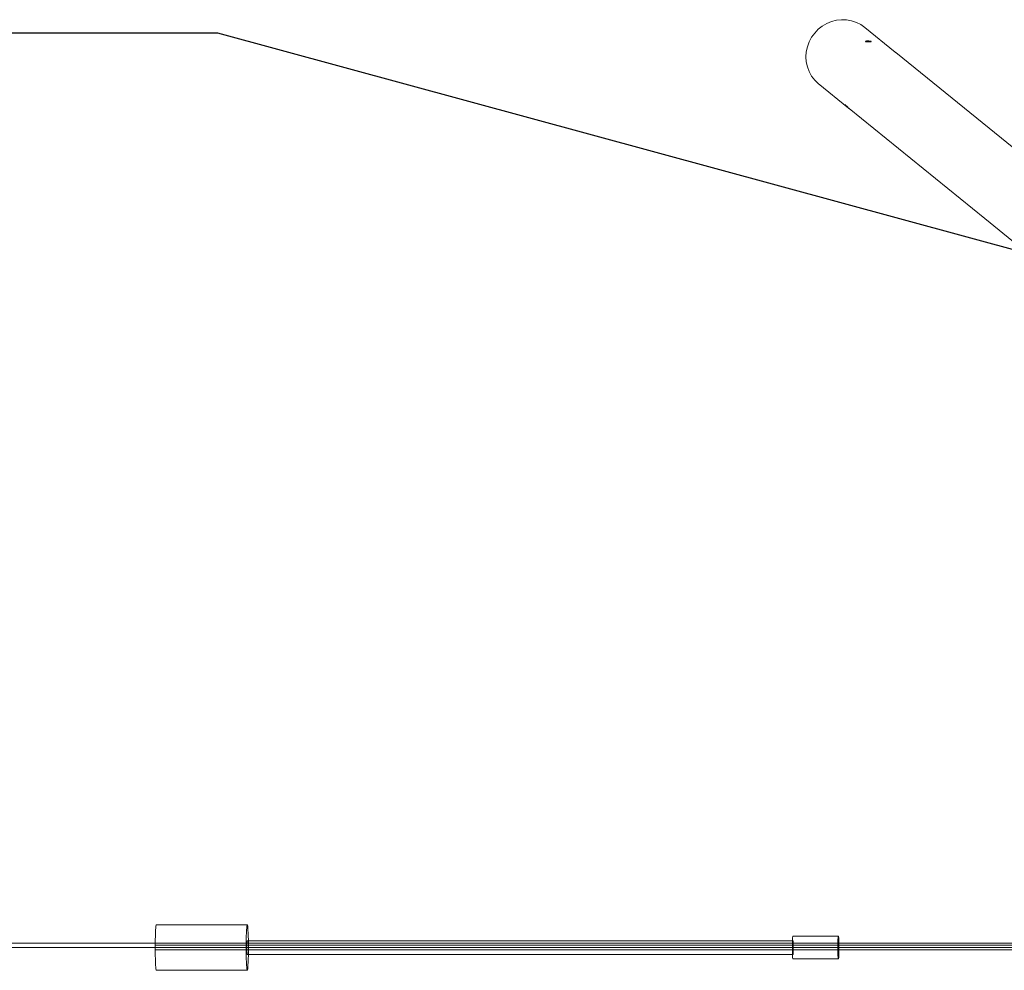
# Model space of a CAD drawing. Units: millimetres. Extents: x -18949 to 423002, y -3372 to 3967.
# Drawn here: x 19128 to 21291, y 1878 to 3967 of the extents above; entities that cross this region are included whole.
import ezdxf

# ---------------------------------------------------------------- set-up
doc = ezdxf.new("R2010")
doc.units = ezdxf.units.MM
doc.layers.add('Opvangzone', color=7, linetype='Continuous', true_color=0x00a19a)
doc.layers.add('Toestel 2D', color=7, linetype='Continuous', lineweight=20)

# ---------------------------------------------------------------- blocks, each defined once
blk = doc.blocks.new('WP-211')
at = {"layer": 'Opvangzone'}
blk.add_lwpolyline([(-18020.7, 3142.5), (-15108.2, 3938.3), (9562.9, 3938.3), (19562.9, 3938.3), (23231.8, 2938.3)], dxfattribs=at)
at = {"layer": 'Toestel 2D', "lineweight": 0}
for p, q in [((20901, 3958.9), (20891.2, 3953.1)), ((20901, 3958.9), (20891.2, 3953.1)), ((20901, 3958.9), (20891.2, 3953.1)), ((20901, 3958.9), (20891.2, 3953.1)), ((20911.4, 3963.2), (20901, 3958.9)), ((20911.4, 3963.2), (20901, 3958.9)), ((20911.4, 3963.2), (20901, 3958.9)), ((20911.4, 3963.2), (20901, 3958.9)), ((20922.3, 3966), (20911.4, 3963.2)), ((20922.3, 3966), (20911.4, 3963.2)), ((20922.3, 3966), (20911.4, 3963.2)), ((20922.3, 3966), (20911.4, 3963.2)), ((20933.5, 3967.2), (20922.3, 3966)), ((20933.5, 3967.2), (20922.3, 3966)), ((20933.5, 3967.2), (20922.3, 3966)), ((20933.5, 3967.2), (20922.3, 3966)), ((20944.6, 3966.8), (20933.5, 3967.2)), ((20944.6, 3966.8), (20933.5, 3967.2)), ((20944.6, 3966.8), (20933.5, 3967.2)), ((20944.6, 3966.8), (20933.5, 3967.2)), ((20955.5, 3964.8), (20944.6, 3966.8)), ((20955.5, 3964.8), (20944.6, 3966.8)), ((20955.5, 3964.8), (20944.6, 3966.8)), ((20955.5, 3964.8), (20944.6, 3966.8)), ((20966, 3961.3), (20955.5, 3964.8)), ((20966, 3961.3), (20955.5, 3964.8)), ((20966, 3961.3), (20955.5, 3964.8)), ((20966, 3961.3), (20955.5, 3964.8)), ((20975.8, 3956.3), (20966, 3961.3)), ((20975.8, 3956.3), (20966, 3961.3)), ((20975.8, 3956.3), (20966, 3961.3)), ((20975.8, 3956.3), (20966, 3961.3)), ((20874.4, 3937.8), (20867.7, 3928.6)), ((20874.4, 3937.8), (20867.7, 3928.6)), ((20874.4, 3937.8), (20867.7, 3928.6)), ((20874.4, 3937.8), (20867.7, 3928.6)), ((20882.2, 3946.1), (20874.4, 3937.8)), ((20882.2, 3946.1), (20874.4, 3937.8)), ((20882.2, 3946.1), (20874.4, 3937.8)), ((20882.2, 3946.1), (20874.4, 3937.8)), ((20891.2, 3953.1), (20882.2, 3946.1)), ((20891.2, 3953.1), (20882.2, 3946.1)), ((20891.2, 3953.1), (20882.2, 3946.1)), ((20891.2, 3953.1), (20882.2, 3946.1)), ((20984.7, 3949.9), (20975.8, 3956.3)), ((20984.7, 3949.9), (20975.8, 3956.3)), ((20984.7, 3949.9), (20975.8, 3956.3)), ((20984.7, 3949.9), (20975.8, 3956.3)), ((21051, 3896), (20984.7, 3949.9)), ((21051, 3896), (20984.7, 3949.9)), ((21051, 3896), (20984.7, 3949.9)), ((21051, 3896), (20984.7, 3949.9)), ((20862.3, 3918.5), (20858.4, 3907.8)), ((20862.3, 3918.5), (20858.4, 3907.8)), ((20862.3, 3918.5), (20858.4, 3907.8)), ((20862.3, 3918.5), (20858.4, 3907.8)), ((20867.7, 3928.6), (20862.3, 3918.5)), ((20867.7, 3928.6), (20862.3, 3918.5)), ((20867.7, 3928.6), (20862.3, 3918.5)), ((20867.7, 3928.6), (20862.3, 3918.5)), ((20986.6, 3920), (20985.7, 3919.4)), ((20986.6, 3920), (20985.7, 3919.4)), ((20986.6, 3920), (20985.7, 3919.4)), ((20986.6, 3920), (20985.7, 3919.4)), ((20985.7, 3919.4), (20985.7, 3919)), ((20985.7, 3919.4), (20985.7, 3919)), ((20985.7, 3919.4), (20985.7, 3919)), ((20985.7, 3919.4), (20985.7, 3919)), ((20985.7, 3919), (20986.7, 3918.6)), ((20985.7, 3919), (20986.7, 3918.6)), ((20985.7, 3919), (20986.7, 3918.6)), ((20985.7, 3919), (20986.7, 3918.6)), ((20988.4, 3920.4), (20986.6, 3920)), ((20988.4, 3920.4), (20986.6, 3920)), ((20988.4, 3920.4), (20986.6, 3920)), ((20988.4, 3920.4), (20986.6, 3920)), ((20986.7, 3918.6), (20988.5, 3918.4)), ((20986.7, 3918.6), (20988.5, 3918.4)), ((20986.7, 3918.6), (20988.5, 3918.4)), ((20986.7, 3918.6), (20988.5, 3918.4)), ((20990.7, 3920.8), (20988.4, 3920.4)), ((20990.7, 3920.8), (20988.4, 3920.4)), ((20990.7, 3920.8), (20988.4, 3920.4)), ((20990.7, 3920.8), (20988.4, 3920.4)), ((20988.5, 3918.4), (20990.9, 3918.4)), ((20988.5, 3918.4), (20990.9, 3918.4)), ((20988.5, 3918.4), (20990.9, 3918.4)), ((20988.5, 3918.4), (20990.9, 3918.4)), ((20993.2, 3920.6), (20990.7, 3920.8)), ((20993.2, 3920.6), (20990.7, 3920.8)), ((20993.2, 3920.6), (20990.7, 3920.8)), ((20993.2, 3920.6), (20990.7, 3920.8)), ((20990.9, 3918.4), (20993.4, 3918.6)), ((20990.9, 3918.4), (20993.4, 3918.6)), ((20990.9, 3918.4), (20993.4, 3918.6)), ((20990.9, 3918.4), (20993.4, 3918.6)), ((20995.6, 3920.3), (20993.2, 3920.6)), ((20995.6, 3920.3), (20993.2, 3920.6)), ((20995.6, 3920.3), (20993.2, 3920.6)), ((20995.6, 3920.3), (20993.2, 3920.6)), ((20993.4, 3918.6), (20995.7, 3918.6)), ((20993.4, 3918.6), (20995.7, 3918.6)), ((20993.4, 3918.6), (20995.7, 3918.6)), ((20993.4, 3918.6), (20995.7, 3918.6)), ((20997.4, 3919.9), (20995.6, 3920.3)), ((20997.4, 3919.9), (20995.6, 3920.3)), ((20997.4, 3919.9), (20995.6, 3920.3)), ((20997.4, 3919.9), (20995.6, 3920.3)), ((20995.7, 3918.6), (20997.5, 3918.7)), ((20995.7, 3918.6), (20997.5, 3918.7)), ((20995.7, 3918.6), (20997.5, 3918.7)), ((20995.7, 3918.6), (20997.5, 3918.7)), ((20998.4, 3919.4), (20997.4, 3919.9)), ((20998.4, 3919.4), (20997.4, 3919.9)), ((20998.4, 3919.4), (20997.4, 3919.9)), ((20998.4, 3919.4), (20997.4, 3919.9)), ((20997.5, 3918.7), (20998.4, 3919)), ((20997.5, 3918.7), (20998.4, 3919)), ((20997.5, 3918.7), (20998.4, 3919)), ((20997.5, 3918.7), (20998.4, 3919)), ((20998.4, 3919), (20998.4, 3919.4)), ((20998.4, 3919), (20998.4, 3919.4)), ((20998.4, 3919), (20998.4, 3919.4)), ((20998.4, 3919), (20998.4, 3919.4)), ((20856, 3896.8), (20855.2, 3885.5)), ((20856, 3896.8), (20855.2, 3885.5)), ((20856, 3896.8), (20855.2, 3885.5)), ((20856, 3896.8), (20855.2, 3885.5)), ((20858.4, 3907.8), (20856, 3896.8)), ((20858.4, 3907.8), (20856, 3896.8)), ((20858.4, 3907.8), (20856, 3896.8)), ((20858.4, 3907.8), (20856, 3896.8)), ((21050.9, 3896.1), (21051, 3896)), ((21050.9, 3896.1), (21051, 3896)), ((21050.9, 3896.1), (21051, 3896)), ((21050.9, 3896.1), (21051, 3896)), ((21050.9, 3896.1), (21051, 3896)), ((21050.9, 3896.1), (21051, 3896)), ((21050.9, 3896.1), (21051, 3896)), ((21050.9, 3896.1), (21051, 3896)), ((21051, 3896), (21051.9, 3895.3)), ((21051, 3896), (21051.2, 3895.8)), ((21051, 3896), (21051.9, 3895.3)), ((21051, 3896), (21051.2, 3895.8)), ((21051, 3896), (21051.9, 3895.3)), ((21051, 3896), (21051.2, 3895.8)), ((21051, 3896), (21051.9, 3895.3)), ((21051, 3896), (21051.2, 3895.8)), ((21051.9, 3895.3), (21052.3, 3895)), ((21051.9, 3895.3), (21052.3, 3895)), ((21051.9, 3895.3), (21052.3, 3895)), ((21051.9, 3895.3), (21052.3, 3895)), ((21052.3, 3895), (21340.9, 3660.8)), ((21052.3, 3895), (21340.9, 3660.8)), ((21052.3, 3895), (21340.9, 3660.8)), ((21052.3, 3895), (21340.9, 3660.8)), ((20855.2, 3885.5), (20856, 3874.3)), ((20855.2, 3885.5), (20856, 3874.3)), ((20855.2, 3885.5), (20856, 3874.3)), ((20855.2, 3885.5), (20856, 3874.3)), ((20856, 3874.3), (20858.4, 3863.4)), ((20856, 3874.3), (20858.4, 3863.4)), ((20856, 3874.3), (20858.4, 3863.4)), ((20856, 3874.3), (20858.4, 3863.4)), ((20858.4, 3863.4), (20862.3, 3853.1)), ((20858.4, 3863.4), (20862.3, 3853.1)), ((20858.4, 3863.4), (20862.3, 3853.1)), ((20858.4, 3863.4), (20862.3, 3853.1)), ((20862.3, 3853.1), (20867.7, 3843.4)), ((20862.3, 3853.1), (20867.7, 3843.4)), ((20862.3, 3853.1), (20867.7, 3843.4)), ((20862.3, 3853.1), (20867.7, 3843.4)), ((20867.7, 3843.4), (20874.4, 3834.6)), ((20867.7, 3843.4), (20874.4, 3834.6)), ((20867.7, 3843.4), (20874.4, 3834.6)), ((20867.7, 3843.4), (20874.4, 3834.6)), ((20874.4, 3834.6), (20882.2, 3827)), ((20874.4, 3834.6), (20882.2, 3827)), ((20874.4, 3834.6), (20882.2, 3827)), ((20874.4, 3834.6), (20882.2, 3827)), ((20948.6, 3773.1), (20882.2, 3827)), ((20948.6, 3773.1), (20882.2, 3827)), ((20948.6, 3773.1), (20882.2, 3827)), ((20948.6, 3773.1), (20882.2, 3827)), ((20940.8, 3780.9), (20940.6, 3780.9)), ((20940.6, 3780.9), (20940.7, 3780.8)), ((20940.8, 3780.9), (20940.6, 3780.9)), ((20940.6, 3780.9), (20940.7, 3780.8)), ((20940.8, 3780.9), (20940.6, 3780.9)), ((20940.6, 3780.9), (20940.7, 3780.8)), ((20940.8, 3780.9), (20940.6, 3780.9)), ((20940.6, 3780.9), (20940.7, 3780.8)), ((20940.7, 3780.8), (20941.1, 3780.3)), ((20940.7, 3780.8), (20941.1, 3780.3)), ((20940.7, 3780.8), (20941.1, 3780.3)), ((20940.7, 3780.8), (20941.1, 3780.3)), ((20941.6, 3780.1), (20940.8, 3780.9)), ((20941.6, 3780.1), (20940.8, 3780.9)), ((20941.6, 3780.1), (20940.8, 3780.9)), ((20941.6, 3780.1), (20940.8, 3780.9)), ((20941.1, 3780.3), (20942.3, 3779.2)), ((20941.1, 3780.3), (20942.3, 3779.2)), ((20941.1, 3780.3), (20942.3, 3779.2)), ((20941.1, 3780.3), (20942.3, 3779.2)), ((20941.6, 3780.1), (20941.9, 3779.8)), ((20941.6, 3780.1), (20941.9, 3779.8)), ((20941.6, 3780.1), (20941.9, 3779.8)), ((20941.6, 3780.1), (20941.9, 3779.8)), ((20941.9, 3779.8), (20943, 3778.8)), ((20941.9, 3779.8), (20943, 3778.8)), ((20941.9, 3779.8), (20943, 3778.8)), ((20941.9, 3779.8), (20943, 3778.8)), ((20942.3, 3779.2), (20943.9, 3777.6)), ((20942.3, 3779.2), (20943.9, 3777.6)), ((20942.3, 3779.2), (20943.9, 3777.6)), ((20942.3, 3779.2), (20943.9, 3777.6)), ((20944.8, 3777.1), (20943, 3778.8)), ((20944.8, 3777.1), (20943, 3778.8)), ((20944.8, 3777.1), (20943, 3778.8)), ((20944.8, 3777.1), (20943, 3778.8)), ((20943.9, 3777.6), (20945.7, 3775.8)), ((20943.9, 3777.6), (20945.7, 3775.8)), ((20943.9, 3777.6), (20945.7, 3775.8)), ((20943.9, 3777.6), (20945.7, 3775.8)), ((20946.6, 3775.4), (20944.8, 3777.1)), ((20946.6, 3775.4), (20944.8, 3777.1)), ((20946.6, 3775.4), (20944.8, 3777.1)), ((20946.6, 3775.4), (20944.8, 3777.1)), ((20945.7, 3775.8), (20947.5, 3774.2)), ((20945.7, 3775.8), (20947.5, 3774.2)), ((20945.7, 3775.8), (20947.5, 3774.2)), ((20945.7, 3775.8), (20947.5, 3774.2)), ((20948.2, 3773.8), (20946.6, 3775.4)), ((20948.2, 3773.8), (20946.6, 3775.4)), ((20948.2, 3773.8), (20946.6, 3775.4)), ((20948.2, 3773.8), (20946.6, 3775.4)), ((20947.5, 3774.2), (20948.6, 3773.1)), ((20947.5, 3774.2), (20948.6, 3773.1)), ((20947.5, 3774.2), (20948.6, 3773.1)), ((20947.5, 3774.2), (20948.6, 3773.1)), ((20949.4, 3772.6), (20948.2, 3773.8)), ((20949.4, 3772.6), (20948.2, 3773.8)), ((20949.4, 3772.6), (20948.2, 3773.8)), ((20949.4, 3772.6), (20948.2, 3773.8)), ((20948.6, 3773.1), (20948.9, 3772.9)), ((20948.6, 3773.1), (20948.9, 3772.9)), ((20948.6, 3773.1), (20948.9, 3772.9)), ((20948.6, 3773.1), (20948.9, 3772.9)), ((20948.9, 3772.9), (20949.6, 3772.3)), ((20948.9, 3772.9), (20949.6, 3772.3)), ((20948.9, 3772.9), (20949.6, 3772.3)), ((20948.9, 3772.9), (20949.6, 3772.3)), ((20949.8, 3772.1), (20949.4, 3772.6)), ((20949.8, 3772.1), (20949.4, 3772.6)), ((20949.8, 3772.1), (20949.4, 3772.6)), ((20949.8, 3772.1), (20949.4, 3772.6)), ((20949.8, 3772.1), (21247.9, 3530.1)), ((20949.8, 3772.1), (21247.9, 3530.1)), ((20949.8, 3772.1), (21247.9, 3530.1)), ((20949.8, 3772.1), (21247.9, 3530.1)), ((21247.9, 3530.1), (21909.1, 2993.5)), ((21247.9, 3530.1), (21909.1, 2993.5)), ((21247.9, 3530.1), (21909.1, 2993.5)), ((21247.9, 3530.1), (21909.1, 2993.5)), ((19427.2, 1971.6), (19426.8, 1966.6)), ((19427.2, 1971.6), (19426.8, 1966.6)), ((19427.2, 1971.6), (19426.8, 1966.6)), ((19427.2, 1971.6), (19426.8, 1966.6)), ((19427.6, 1975.3), (19427.2, 1971.6)), ((19427.6, 1975.3), (19427.2, 1971.6)), ((19427.6, 1975.3), (19427.2, 1971.6)), ((19427.6, 1975.3), (19427.2, 1971.6)), ((19428, 1977.6), (19427.6, 1975.3)), ((19428, 1977.6), (19427.6, 1975.3)), ((19428, 1977.6), (19427.6, 1975.3)), ((19428, 1977.6), (19427.6, 1975.3)), ((19428.4, 1978.3), (19428, 1977.6)), ((19428.4, 1978.3), (19428, 1977.6)), ((19428.4, 1978.3), (19428, 1977.6)), ((19428.4, 1978.3), (19428, 1977.6)), ((19628.2, 1978.3), (19428.4, 1978.3)), ((19628.2, 1978.3), (19428.4, 1978.3)), ((19628.2, 1978.3), (19428.4, 1978.3)), ((19628.2, 1978.3), (19428.4, 1978.3)), ((19626.6, 1966.6), (19626.9, 1971.6)), ((19626.6, 1966.6), (19626.9, 1971.6)), ((19626.6, 1966.6), (19626.9, 1971.6)), ((19626.6, 1966.6), (19626.9, 1971.6)), ((19626.9, 1971.6), (19627.3, 1975.3)), ((19626.9, 1971.6), (19627.3, 1975.3)), ((19626.9, 1971.6), (19627.3, 1975.3)), ((19626.9, 1971.6), (19627.3, 1975.3)), ((19627.3, 1975.3), (19627.8, 1977.6)), ((19627.3, 1975.3), (19627.8, 1977.6)), ((19627.3, 1975.3), (19627.8, 1977.6)), ((19627.3, 1975.3), (19627.8, 1977.6)), ((19627.8, 1977.6), (19628.2, 1978.3)), ((19627.8, 1977.6), (19628.2, 1978.3)), ((19627.8, 1977.6), (19628.2, 1978.3)), ((19627.8, 1977.6), (19628.2, 1978.3)), ((19628.2, 1978.3), (19628.6, 1977.6)), ((19628.2, 1978.3), (19628.6, 1977.6)), ((19628.2, 1978.3), (19628.6, 1977.6)), ((19628.2, 1978.3), (19628.6, 1977.6)), ((19628.6, 1977.6), (19629.1, 1975.3)), ((19628.6, 1977.6), (19629.1, 1975.3)), ((19628.6, 1977.6), (19629.1, 1975.3)), ((19628.6, 1977.6), (19629.1, 1975.3)), ((19629.1, 1975.3), (19629.5, 1971.6)), ((19629.1, 1975.3), (19629.5, 1971.6)), ((19629.1, 1975.3), (19629.5, 1971.6)), ((19629.1, 1975.3), (19629.5, 1971.6)), ((19629.5, 1971.6), (19629.8, 1966.6)), ((19629.5, 1971.6), (19629.8, 1966.6)), ((19629.5, 1971.6), (19629.8, 1966.6)), ((19629.5, 1971.6), (19629.8, 1966.6)), ((19426.3, 1953.3), (19426.1, 1945.4)), ((19426.3, 1953.3), (19426.1, 1945.4)), ((19426.3, 1953.3), (19426.1, 1945.4)), ((19426.3, 1953.3), (19426.1, 1945.4)), ((19426.5, 1960.5), (19426.3, 1953.3)), ((19426.5, 1960.5), (19426.3, 1953.3)), ((19426.5, 1960.5), (19426.3, 1953.3)), ((19426.5, 1960.5), (19426.3, 1953.3)), ((19426.8, 1966.6), (19426.5, 1960.5)), ((19426.8, 1966.6), (19426.5, 1960.5)), ((19426.8, 1966.6), (19426.5, 1960.5)), ((19426.8, 1966.6), (19426.5, 1960.5)), ((19625.8, 1945.4), (19626, 1953.3)), ((19625.8, 1945.4), (19626, 1953.3)), ((19625.8, 1945.4), (19626, 1953.3)), ((19625.8, 1945.4), (19626, 1953.3)), ((19626, 1953.3), (19626.3, 1960.5)), ((19626, 1953.3), (19626.3, 1960.5)), ((19626, 1953.3), (19626.3, 1960.5)), ((19626, 1953.3), (19626.3, 1960.5)), ((19626.3, 1960.5), (19626.6, 1966.6)), ((19626.3, 1960.5), (19626.6, 1966.6)), ((19626.3, 1960.5), (19626.6, 1966.6)), ((19626.3, 1960.5), (19626.6, 1966.6)), ((19629.8, 1966.6), (19630.1, 1960.5)), ((19629.8, 1966.6), (19630.1, 1960.5)), ((19629.8, 1966.6), (19630.1, 1960.5)), ((19629.8, 1966.6), (19630.1, 1960.5)), ((19630.1, 1960.5), (19630.4, 1953.3)), ((19630.1, 1960.5), (19630.4, 1953.3)), ((19630.1, 1960.5), (19630.4, 1953.3)), ((19630.1, 1960.5), (19630.4, 1953.3)), ((19630.4, 1953.3), (19630.6, 1945.4)), ((19630.4, 1953.3), (19630.6, 1945.4)), ((19630.4, 1953.3), (19630.6, 1945.4)), ((19630.4, 1953.3), (19630.6, 1945.4)), ((20826, 1950), (20825.8, 1946)), ((20826, 1950), (20825.8, 1946)), ((20826, 1950), (20825.8, 1946)), ((20826, 1950), (20825.8, 1946)), ((20826.3, 1952.5), (20826, 1950)), ((20826.3, 1952.5), (20826, 1950)), ((20826.3, 1952.5), (20826, 1950)), ((20826.3, 1952.5), (20826, 1950)), ((20826.7, 1953.3), (20826.3, 1952.5)), ((20826.7, 1953.3), (20826.3, 1952.5)), ((20826.7, 1953.3), (20826.3, 1952.5)), ((20826.7, 1953.3), (20826.3, 1952.5)), ((20926.5, 1953.3), (20826.7, 1953.3)), ((20926.5, 1953.3), (20826.7, 1953.3)), ((20926.5, 1953.3), (20826.7, 1953.3)), ((20926.5, 1953.3), (20826.7, 1953.3)), ((20925.6, 1946), (20925.9, 1950)), ((20925.6, 1946), (20925.9, 1950)), ((20925.6, 1946), (20925.9, 1950)), ((20925.6, 1946), (20925.9, 1950)), ((20925.9, 1950), (20926.2, 1952.5)), ((20925.9, 1950), (20926.2, 1952.5)), ((20925.9, 1950), (20926.2, 1952.5)), ((20925.9, 1950), (20926.2, 1952.5)), ((20926.2, 1952.5), (20926.5, 1953.3)), ((20926.2, 1952.5), (20926.5, 1953.3)), ((20926.2, 1952.5), (20926.5, 1953.3)), ((20926.2, 1952.5), (20926.5, 1953.3)), ((20926.5, 1953.3), (20926.9, 1952.5)), ((20926.5, 1953.3), (20926.9, 1952.5)), ((20926.5, 1953.3), (20926.9, 1952.5)), ((20926.5, 1953.3), (20926.9, 1952.5)), ((20926.9, 1952.5), (20927.2, 1950)), ((20926.9, 1952.5), (20927.2, 1950)), ((20926.9, 1952.5), (20927.2, 1950)), ((20926.9, 1952.5), (20927.2, 1950)), ((20927.2, 1950), (20927.4, 1946)), ((20927.2, 1950), (20927.4, 1946)), ((20927.2, 1950), (20927.4, 1946)), ((20927.2, 1950), (20927.4, 1946)), ((19139.4, 1938.3), (22358.9, 1938.3)), ((19139.4, 1938.3), (22358.9, 1938.3)), ((19139.4, 1938.3), (22358.9, 1938.3)), ((19139.4, 1938.3), (22358.9, 1938.3)), ((21937, 1928.3), (19139.4, 1928.3)), ((21937, 1928.3), (19139.4, 1928.3)), ((21937, 1928.3), (19139.4, 1928.3)), ((21937, 1928.3), (19139.4, 1928.3)), ((19426, 1937), (19425.9, 1928.3)), ((19426, 1937), (19425.9, 1928.3)), ((19426, 1937), (19425.9, 1928.3)), ((19426, 1937), (19425.9, 1928.3)), ((19425.9, 1933.3), (20926.5, 1933.3)), ((19425.9, 1933.3), (20926.5, 1933.3)), ((19425.9, 1933.3), (20926.5, 1933.3)), ((19425.9, 1933.3), (20926.5, 1933.3)), ((19425.9, 1928.3), (19426, 1919.6)), ((19425.9, 1928.3), (19426, 1919.6)), ((19425.9, 1928.3), (19426, 1919.6)), ((19425.9, 1928.3), (19426, 1919.6)), ((19426.1, 1945.4), (19426, 1937)), ((19426.1, 1945.4), (19426, 1937)), ((19426.1, 1945.4), (19426, 1937)), ((19426.1, 1945.4), (19426, 1937)), ((19625.7, 1937), (19625.8, 1945.4)), ((19625.7, 1937), (19625.8, 1945.4)), ((19625.7, 1937), (19625.8, 1945.4)), ((19625.7, 1937), (19625.8, 1945.4)), ((19625.7, 1928.3), (19625.7, 1937)), ((19625.7, 1928.3), (19625.7, 1937)), ((19625.7, 1928.3), (19625.7, 1937)), ((19625.7, 1928.3), (19625.7, 1937)), ((19625.7, 1919.6), (19625.7, 1928.3)), ((19625.7, 1919.6), (19625.7, 1928.3)), ((19625.7, 1919.6), (19625.7, 1928.3)), ((19625.7, 1919.6), (19625.7, 1928.3)), ((19627.5, 1933), (19627.4, 1928.3)), ((19627.5, 1933), (19627.4, 1928.3)), ((19627.5, 1933), (19627.4, 1928.3)), ((19627.5, 1933), (19627.4, 1928.3)), ((19627.4, 1928.3), (19627.5, 1923.7)), ((19627.4, 1928.3), (19627.5, 1923.7)), ((19627.4, 1928.3), (19627.5, 1923.7)), ((19627.4, 1928.3), (19627.5, 1923.7)), ((19627.6, 1937.1), (19627.5, 1933)), ((19627.6, 1937.1), (19627.5, 1933)), ((19627.6, 1937.1), (19627.5, 1933)), ((19627.6, 1937.1), (19627.5, 1933)), ((19627.7, 1940.5), (19627.6, 1937.1)), ((19627.7, 1940.5), (19627.6, 1937.1)), ((19627.7, 1940.5), (19627.6, 1937.1)), ((19627.7, 1940.5), (19627.6, 1937.1)), ((19628, 1942.6), (19627.7, 1940.5)), ((19628, 1942.6), (19627.7, 1940.5)), ((19628, 1942.6), (19627.7, 1940.5)), ((19628, 1942.6), (19627.7, 1940.5)), ((19628.2, 1943.3), (19628, 1942.6)), ((19628.2, 1943.3), (19628, 1942.6)), ((19628.2, 1943.3), (19628, 1942.6)), ((19628.2, 1943.3), (19628, 1942.6)), ((20825.7, 1943.3), (19628.2, 1943.3)), ((20825.7, 1943.3), (19628.2, 1943.3)), ((20825.7, 1943.3), (19628.2, 1943.3)), ((20825.7, 1943.3), (19628.2, 1943.3)), ((19630.6, 1943.3), (19630.6, 1945.4)), ((19630.6, 1943.3), (19630.6, 1945.4)), ((19630.6, 1943.3), (19630.6, 1945.4)), ((19630.6, 1943.3), (19630.6, 1945.4)), ((19630.7, 1937), (19630.6, 1943.3)), ((19630.7, 1937), (19630.6, 1943.3)), ((19630.7, 1937), (19630.6, 1943.3)), ((19630.7, 1937), (19630.6, 1943.3)), ((19630.7, 1928.3), (19630.7, 1937)), ((19630.7, 1928.3), (19630.7, 1937)), ((19630.7, 1928.3), (19630.7, 1937)), ((19630.7, 1928.3), (19630.7, 1937)), ((19630.7, 1919.6), (19630.7, 1928.3)), ((19630.7, 1919.6), (19630.7, 1928.3)), ((19630.7, 1919.6), (19630.7, 1928.3)), ((19630.7, 1919.6), (19630.7, 1928.3)), ((20825.6, 1940.8), (20825.4, 1934.8)), ((20825.6, 1940.8), (20825.4, 1934.8)), ((20825.6, 1940.8), (20825.4, 1934.8)), ((20825.6, 1940.8), (20825.4, 1934.8)), ((20825.4, 1934.8), (20825.4, 1928.3)), ((20825.4, 1934.8), (20825.4, 1928.3)), ((20825.4, 1934.8), (20825.4, 1928.3)), ((20825.4, 1934.8), (20825.4, 1928.3)), ((20825.4, 1928.3), (20825.4, 1921.8)), ((20825.4, 1928.3), (20825.4, 1921.8)), ((20825.4, 1928.3), (20825.4, 1921.8)), ((20825.4, 1928.3), (20825.4, 1921.8)), ((20825.8, 1946), (20825.6, 1940.8)), ((20825.8, 1946), (20825.6, 1940.8)), ((20825.8, 1946), (20825.6, 1940.8)), ((20825.8, 1946), (20825.6, 1940.8)), ((20826.7, 1943.3), (20825.7, 1943.3)), ((20826.7, 1943.3), (20825.7, 1943.3)), ((20826.7, 1943.3), (20825.7, 1943.3)), ((20826.7, 1943.3), (20825.7, 1943.3)), ((20825.9, 1933), (20826, 1937.1)), ((20825.9, 1933), (20826, 1937.1)), ((20825.9, 1933), (20826, 1937.1)), ((20825.9, 1933), (20826, 1937.1)), ((20825.9, 1928.3), (20825.9, 1933)), ((20825.9, 1928.3), (20825.9, 1933)), ((20825.9, 1928.3), (20825.9, 1933)), ((20825.9, 1928.3), (20825.9, 1933)), ((20825.9, 1923.7), (20825.9, 1928.3)), ((20825.9, 1923.7), (20825.9, 1928.3)), ((20825.9, 1923.7), (20825.9, 1928.3)), ((20825.9, 1923.7), (20825.9, 1928.3)), ((20826, 1937.1), (20826.2, 1940.5)), ((20826, 1937.1), (20826.2, 1940.5)), ((20826, 1937.1), (20826.2, 1940.5)), ((20826, 1937.1), (20826.2, 1940.5)), ((20826.2, 1940.5), (20826.4, 1942.6)), ((20826.2, 1940.5), (20826.4, 1942.6)), ((20826.2, 1940.5), (20826.4, 1942.6)), ((20826.2, 1940.5), (20826.4, 1942.6)), ((20826.4, 1942.6), (20826.7, 1943.3)), ((20826.4, 1942.6), (20826.7, 1943.3)), ((20826.4, 1942.6), (20826.7, 1943.3)), ((20826.4, 1942.6), (20826.7, 1943.3)), ((20826.7, 1943.3), (20826.9, 1942.6)), ((20826.7, 1943.3), (20826.9, 1942.6)), ((20826.7, 1943.3), (20826.9, 1942.6)), ((20826.7, 1943.3), (20826.9, 1942.6)), ((20826.9, 1942.6), (20827.1, 1940.5)), ((20826.9, 1942.6), (20827.1, 1940.5)), ((20826.9, 1942.6), (20827.1, 1940.5)), ((20826.9, 1942.6), (20827.1, 1940.5)), ((20827.1, 1940.5), (20827.3, 1937.1)), ((20827.1, 1940.5), (20827.3, 1937.1)), ((20827.1, 1940.5), (20827.3, 1937.1)), ((20827.1, 1940.5), (20827.3, 1937.1)), ((20827.3, 1937.1), (20827.4, 1933)), ((20827.3, 1937.1), (20827.4, 1933)), ((20827.3, 1937.1), (20827.4, 1933)), ((20827.3, 1937.1), (20827.4, 1933)), ((20827.4, 1933), (20827.4, 1928.3)), ((20827.4, 1933), (20827.4, 1928.3)), ((20827.4, 1933), (20827.4, 1928.3)), ((20827.4, 1933), (20827.4, 1928.3)), ((20827.4, 1928.3), (20827.4, 1923.7)), ((20827.4, 1928.3), (20827.4, 1923.7)), ((20827.4, 1928.3), (20827.4, 1923.7)), ((20827.4, 1928.3), (20827.4, 1923.7)), ((20925.3, 1934.8), (20925.4, 1940.8)), ((20925.3, 1934.8), (20925.4, 1940.8)), ((20925.3, 1934.8), (20925.4, 1940.8)), ((20925.3, 1934.8), (20925.4, 1940.8)), ((20925.3, 1928.3), (20925.3, 1934.8)), ((20925.3, 1928.3), (20925.3, 1934.8)), ((20925.3, 1928.3), (20925.3, 1934.8)), ((20925.3, 1928.3), (20925.3, 1934.8)), ((20925.3, 1921.8), (20925.3, 1928.3)), ((20925.3, 1921.8), (20925.3, 1928.3)), ((20925.3, 1921.8), (20925.3, 1928.3)), ((20925.3, 1921.8), (20925.3, 1928.3)), ((20925.4, 1940.8), (20925.6, 1946)), ((20925.4, 1940.8), (20925.6, 1946)), ((20925.4, 1940.8), (20925.6, 1946)), ((20925.4, 1940.8), (20925.6, 1946)), ((20926.5, 1933.3), (21937.3, 1933.3)), ((20926.5, 1933.3), (21937.3, 1933.3)), ((20926.5, 1933.3), (21937.3, 1933.3)), ((20926.5, 1933.3), (21937.3, 1933.3)), ((20927.4, 1946), (20927.6, 1940.8)), ((20927.4, 1946), (20927.6, 1940.8)), ((20927.4, 1946), (20927.6, 1940.8)), ((20927.4, 1946), (20927.6, 1940.8)), ((20927.6, 1940.8), (20927.7, 1934.8)), ((20927.6, 1940.8), (20927.7, 1934.8)), ((20927.6, 1940.8), (20927.7, 1934.8)), ((20927.6, 1940.8), (20927.7, 1934.8)), ((20927.8, 1933.3), (20927.7, 1934.8)), ((20927.8, 1933.3), (20927.7, 1934.8)), ((20927.8, 1933.3), (20927.7, 1934.8)), ((20927.8, 1933.3), (20927.7, 1934.8)), ((20927.8, 1928.3), (20927.8, 1933.3)), ((20927.8, 1928.3), (20927.8, 1933.3)), ((20927.8, 1928.3), (20927.8, 1933.3)), ((20927.8, 1928.3), (20927.8, 1933.3)), ((20927.8, 1923.3), (20927.8, 1928.3)), ((20927.8, 1923.3), (20927.8, 1928.3)), ((20927.8, 1923.3), (20927.8, 1928.3)), ((20927.8, 1923.3), (20927.8, 1928.3)), ((19425.9, 1923.3), (20926.5, 1923.3)), ((19425.9, 1923.3), (20926.5, 1923.3)), ((19425.9, 1923.3), (20926.5, 1923.3)), ((19425.9, 1923.3), (20926.5, 1923.3)), ((19426, 1919.6), (19426.1, 1911.2)), ((19426, 1919.6), (19426.1, 1911.2)), ((19426, 1919.6), (19426.1, 1911.2)), ((19426, 1919.6), (19426.1, 1911.2)), ((19426.1, 1911.2), (19426.3, 1903.3)), ((19426.1, 1911.2), (19426.3, 1903.3)), ((19426.1, 1911.2), (19426.3, 1903.3)), ((19426.1, 1911.2), (19426.3, 1903.3)), ((19426.3, 1903.3), (19426.5, 1896.2)), ((19426.3, 1903.3), (19426.5, 1896.2)), ((19426.3, 1903.3), (19426.5, 1896.2)), ((19426.3, 1903.3), (19426.5, 1896.2)), ((19625.8, 1911.2), (19625.7, 1919.6)), ((19625.8, 1911.2), (19625.7, 1919.6)), ((19625.8, 1911.2), (19625.7, 1919.6)), ((19625.8, 1911.2), (19625.7, 1919.6)), ((19626, 1903.3), (19625.8, 1911.2)), ((19626, 1903.3), (19625.8, 1911.2)), ((19626, 1903.3), (19625.8, 1911.2)), ((19626, 1903.3), (19625.8, 1911.2)), ((19626.3, 1896.2), (19626, 1903.3)), ((19626.3, 1896.2), (19626, 1903.3)), ((19626.3, 1896.2), (19626, 1903.3)), ((19626.3, 1896.2), (19626, 1903.3)), ((19627.5, 1923.7), (19627.6, 1919.5)), ((19627.5, 1923.7), (19627.6, 1919.5)), ((19627.5, 1923.7), (19627.6, 1919.5)), ((19627.5, 1923.7), (19627.6, 1919.5)), ((19627.6, 1919.5), (19627.7, 1916.2)), ((19627.6, 1919.5), (19627.7, 1916.2)), ((19627.6, 1919.5), (19627.7, 1916.2)), ((19627.6, 1919.5), (19627.7, 1916.2)), ((19627.7, 1916.2), (19628, 1914.1)), ((19627.7, 1916.2), (19628, 1914.1)), ((19627.7, 1916.2), (19628, 1914.1)), ((19627.7, 1916.2), (19628, 1914.1)), ((19628, 1914.1), (19628.2, 1913.3)), ((19628, 1914.1), (19628.2, 1913.3)), ((19628, 1914.1), (19628.2, 1913.3)), ((19628, 1914.1), (19628.2, 1913.3)), ((20825.7, 1913.3), (19628.2, 1913.3)), ((20825.7, 1913.3), (19628.2, 1913.3)), ((20825.7, 1913.3), (19628.2, 1913.3)), ((20825.7, 1913.3), (19628.2, 1913.3)), ((19630.4, 1903.3), (19630.1, 1896.2)), ((19630.4, 1903.3), (19630.1, 1896.2)), ((19630.4, 1903.3), (19630.1, 1896.2)), ((19630.4, 1903.3), (19630.1, 1896.2)), ((19630.6, 1911.2), (19630.4, 1903.3)), ((19630.6, 1911.2), (19630.4, 1903.3)), ((19630.6, 1911.2), (19630.4, 1903.3)), ((19630.6, 1911.2), (19630.4, 1903.3)), ((19630.6, 1913.3), (19630.7, 1919.6)), ((19630.6, 1913.3), (19630.7, 1919.6)), ((19630.6, 1913.3), (19630.7, 1919.6)), ((19630.6, 1913.3), (19630.7, 1919.6)), ((19630.6, 1911.2), (19630.6, 1913.3)), ((19630.6, 1911.2), (19630.6, 1913.3)), ((19630.6, 1911.2), (19630.6, 1913.3)), ((19630.6, 1911.2), (19630.6, 1913.3)), ((20825.4, 1921.8), (20825.6, 1915.8)), ((20825.4, 1921.8), (20825.6, 1915.8)), ((20825.4, 1921.8), (20825.6, 1915.8)), ((20825.4, 1921.8), (20825.6, 1915.8)), ((20825.6, 1915.8), (20825.8, 1910.6)), ((20825.6, 1915.8), (20825.8, 1910.6)), ((20825.6, 1915.8), (20825.8, 1910.6)), ((20825.6, 1915.8), (20825.8, 1910.6)), ((20826.7, 1913.3), (20825.7, 1913.3)), ((20826.7, 1913.3), (20825.7, 1913.3)), ((20826.7, 1913.3), (20825.7, 1913.3)), ((20826.7, 1913.3), (20825.7, 1913.3)), ((20825.8, 1910.6), (20826, 1906.7)), ((20825.8, 1910.6), (20826, 1906.7)), ((20825.8, 1910.6), (20826, 1906.7)), ((20825.8, 1910.6), (20826, 1906.7)), ((20826, 1919.5), (20825.9, 1923.7)), ((20826, 1919.5), (20825.9, 1923.7)), ((20826, 1919.5), (20825.9, 1923.7)), ((20826, 1919.5), (20825.9, 1923.7)), ((20826.2, 1916.2), (20826, 1919.5)), ((20826.2, 1916.2), (20826, 1919.5)), ((20826.2, 1916.2), (20826, 1919.5)), ((20826.2, 1916.2), (20826, 1919.5)), ((20826, 1906.7), (20826.3, 1904.2)), ((20826, 1906.7), (20826.3, 1904.2)), ((20826, 1906.7), (20826.3, 1904.2)), ((20826, 1906.7), (20826.3, 1904.2)), ((20826.2, 1916.2), (20826.2, 1915.8)), ((20826.2, 1916.2), (20826.2, 1915.8)), ((20826.2, 1916.2), (20826.2, 1915.8)), ((20826.2, 1916.2), (20826.2, 1915.8)), ((20826.2, 1915.8), (20826.4, 1914.1)), ((20826.2, 1915.8), (20826.4, 1914.1)), ((20826.2, 1915.8), (20826.4, 1914.1)), ((20826.2, 1915.8), (20826.4, 1914.1)), ((20826.3, 1904.2), (20826.7, 1903.3)), ((20826.3, 1904.2), (20826.7, 1903.3)), ((20826.3, 1904.2), (20826.7, 1903.3)), ((20826.3, 1904.2), (20826.7, 1903.3)), ((20826.7, 1913.3), (20826.4, 1914.1)), ((20826.7, 1913.3), (20826.4, 1914.1)), ((20826.7, 1913.3), (20826.4, 1914.1)), ((20826.7, 1913.3), (20826.4, 1914.1)), ((20826.9, 1914.1), (20826.7, 1913.3)), ((20826.9, 1914.1), (20826.7, 1913.3)), ((20826.9, 1914.1), (20826.7, 1913.3)), ((20826.9, 1914.1), (20826.7, 1913.3)), ((20926.5, 1903.3), (20826.7, 1903.3)), ((20926.5, 1903.3), (20826.7, 1903.3)), ((20926.5, 1903.3), (20826.7, 1903.3)), ((20926.5, 1903.3), (20826.7, 1903.3)), ((20827.1, 1915.8), (20826.9, 1914.1)), ((20827.1, 1915.8), (20826.9, 1914.1)), ((20827.1, 1915.8), (20826.9, 1914.1)), ((20827.1, 1915.8), (20826.9, 1914.1)), ((20827.3, 1919.5), (20827.1, 1916.2)), ((20827.3, 1919.5), (20827.1, 1916.2)), ((20827.3, 1919.5), (20827.1, 1916.2)), ((20827.3, 1919.5), (20827.1, 1916.2)), ((20827.1, 1916.2), (20827.1, 1915.8)), ((20827.1, 1916.2), (20827.1, 1915.8)), ((20827.1, 1916.2), (20827.1, 1915.8)), ((20827.1, 1916.2), (20827.1, 1915.8)), ((20827.4, 1923.7), (20827.3, 1919.5)), ((20827.4, 1923.7), (20827.3, 1919.5)), ((20827.4, 1923.7), (20827.3, 1919.5)), ((20827.4, 1923.7), (20827.3, 1919.5)), ((20925.4, 1915.8), (20925.3, 1921.8)), ((20925.4, 1915.8), (20925.3, 1921.8)), ((20925.4, 1915.8), (20925.3, 1921.8)), ((20925.4, 1915.8), (20925.3, 1921.8)), ((20925.6, 1910.6), (20925.4, 1915.8)), ((20925.6, 1910.6), (20925.4, 1915.8)), ((20925.6, 1910.6), (20925.4, 1915.8)), ((20925.6, 1910.6), (20925.4, 1915.8)), ((20925.9, 1906.7), (20925.6, 1910.6)), ((20925.9, 1906.7), (20925.6, 1910.6)), ((20925.9, 1906.7), (20925.6, 1910.6)), ((20925.9, 1906.7), (20925.6, 1910.6)), ((20926.2, 1904.2), (20925.9, 1906.7)), ((20926.2, 1904.2), (20925.9, 1906.7)), ((20926.2, 1904.2), (20925.9, 1906.7)), ((20926.2, 1904.2), (20925.9, 1906.7)), ((20926.5, 1903.3), (20926.2, 1904.2)), ((20926.5, 1903.3), (20926.2, 1904.2)), ((20926.5, 1903.3), (20926.2, 1904.2)), ((20926.5, 1903.3), (20926.2, 1904.2)), ((20926.5, 1923.3), (21937.3, 1923.3)), ((20926.5, 1923.3), (21937.3, 1923.3)), ((20926.5, 1923.3), (21937.3, 1923.3)), ((20926.5, 1923.3), (21937.3, 1923.3)), ((20926.9, 1904.2), (20926.5, 1903.3)), ((20926.9, 1904.2), (20926.5, 1903.3)), ((20926.9, 1904.2), (20926.5, 1903.3)), ((20926.9, 1904.2), (20926.5, 1903.3)), ((20927.2, 1906.7), (20926.9, 1904.2)), ((20927.2, 1906.7), (20926.9, 1904.2)), ((20927.2, 1906.7), (20926.9, 1904.2)), ((20927.2, 1906.7), (20926.9, 1904.2)), ((20927.4, 1910.6), (20927.2, 1906.7)), ((20927.4, 1910.6), (20927.2, 1906.7)), ((20927.4, 1910.6), (20927.2, 1906.7)), ((20927.4, 1910.6), (20927.2, 1906.7)), ((20927.6, 1915.8), (20927.4, 1910.6)), ((20927.6, 1915.8), (20927.4, 1910.6)), ((20927.6, 1915.8), (20927.4, 1910.6)), ((20927.6, 1915.8), (20927.4, 1910.6)), ((20927.7, 1921.8), (20927.6, 1915.8)), ((20927.7, 1921.8), (20927.6, 1915.8)), ((20927.7, 1921.8), (20927.6, 1915.8)), ((20927.7, 1921.8), (20927.6, 1915.8)), ((20927.7, 1921.8), (20927.8, 1923.3)), ((20927.7, 1921.8), (20927.8, 1923.3)), ((20927.7, 1921.8), (20927.8, 1923.3)), ((20927.7, 1921.8), (20927.8, 1923.3)), ((19426.5, 1896.2), (19426.8, 1890)), ((19426.5, 1896.2), (19426.8, 1890)), ((19426.5, 1896.2), (19426.8, 1890)), ((19426.5, 1896.2), (19426.8, 1890)), ((19426.8, 1890), (19427.2, 1885)), ((19426.8, 1890), (19427.2, 1885)), ((19426.8, 1890), (19427.2, 1885)), ((19426.8, 1890), (19427.2, 1885)), ((19427.2, 1885), (19427.6, 1881.3)), ((19427.2, 1885), (19427.6, 1881.3)), ((19427.2, 1885), (19427.6, 1881.3)), ((19427.2, 1885), (19427.6, 1881.3)), ((19626.6, 1890), (19626.3, 1896.2)), ((19626.6, 1890), (19626.3, 1896.2)), ((19626.6, 1890), (19626.3, 1896.2)), ((19626.6, 1890), (19626.3, 1896.2)), ((19626.9, 1885), (19626.6, 1890)), ((19626.9, 1885), (19626.6, 1890)), ((19626.9, 1885), (19626.6, 1890)), ((19626.9, 1885), (19626.6, 1890)), ((19627.3, 1881.3), (19626.9, 1885)), ((19627.3, 1881.3), (19626.9, 1885)), ((19627.3, 1881.3), (19626.9, 1885)), ((19627.3, 1881.3), (19626.9, 1885)), ((19629.5, 1885), (19629.1, 1881.3)), ((19629.5, 1885), (19629.1, 1881.3)), ((19629.5, 1885), (19629.1, 1881.3)), ((19629.5, 1885), (19629.1, 1881.3)), ((19629.8, 1890), (19629.5, 1885)), ((19629.8, 1890), (19629.5, 1885)), ((19629.8, 1890), (19629.5, 1885)), ((19629.8, 1890), (19629.5, 1885)), ((19630.1, 1896.2), (19629.8, 1890)), ((19630.1, 1896.2), (19629.8, 1890)), ((19630.1, 1896.2), (19629.8, 1890)), ((19630.1, 1896.2), (19629.8, 1890)), ((19427.6, 1881.3), (19428, 1879.1)), ((19427.6, 1881.3), (19428, 1879.1)), ((19427.6, 1881.3), (19428, 1879.1)), ((19427.6, 1881.3), (19428, 1879.1)), ((19428, 1879.1), (19428.4, 1878.3)), ((19428, 1879.1), (19428.4, 1878.3)), ((19428, 1879.1), (19428.4, 1878.3)), ((19428, 1879.1), (19428.4, 1878.3)), ((19628.2, 1878.3), (19428.4, 1878.3)), ((19628.2, 1878.3), (19428.4, 1878.3)), ((19628.2, 1878.3), (19428.4, 1878.3)), ((19628.2, 1878.3), (19428.4, 1878.3)), ((19627.8, 1879.1), (19627.3, 1881.3)), ((19627.8, 1879.1), (19627.3, 1881.3)), ((19627.8, 1879.1), (19627.3, 1881.3)), ((19627.8, 1879.1), (19627.3, 1881.3)), ((19628.2, 1878.3), (19627.8, 1879.1)), ((19628.2, 1878.3), (19627.8, 1879.1)), ((19628.2, 1878.3), (19627.8, 1879.1)), ((19628.2, 1878.3), (19627.8, 1879.1)), ((19628.6, 1879.1), (19628.2, 1878.3)), ((19628.6, 1879.1), (19628.2, 1878.3)), ((19628.6, 1879.1), (19628.2, 1878.3)), ((19628.6, 1879.1), (19628.2, 1878.3)), ((19629.1, 1881.3), (19628.6, 1879.1)), ((19629.1, 1881.3), (19628.6, 1879.1)), ((19629.1, 1881.3), (19628.6, 1879.1)), ((19629.1, 1881.3), (19628.6, 1879.1))]:
    blk.add_line(p, q, dxfattribs=at)
at = {"layer": 'Toestel 2D'}
for p, q in [((19139.4, 1938.3), (9425.9, 1933.3)), ((9425.9, 1923.3), (19139.4, 1928.3))]:
    blk.add_line(p, q, dxfattribs=at)

msp = doc.modelspace()

# ---------------------------------------------------------------- block references
msp.add_blockref('WP-211', (0, 0))

doc.saveas('drawing.dxf')
